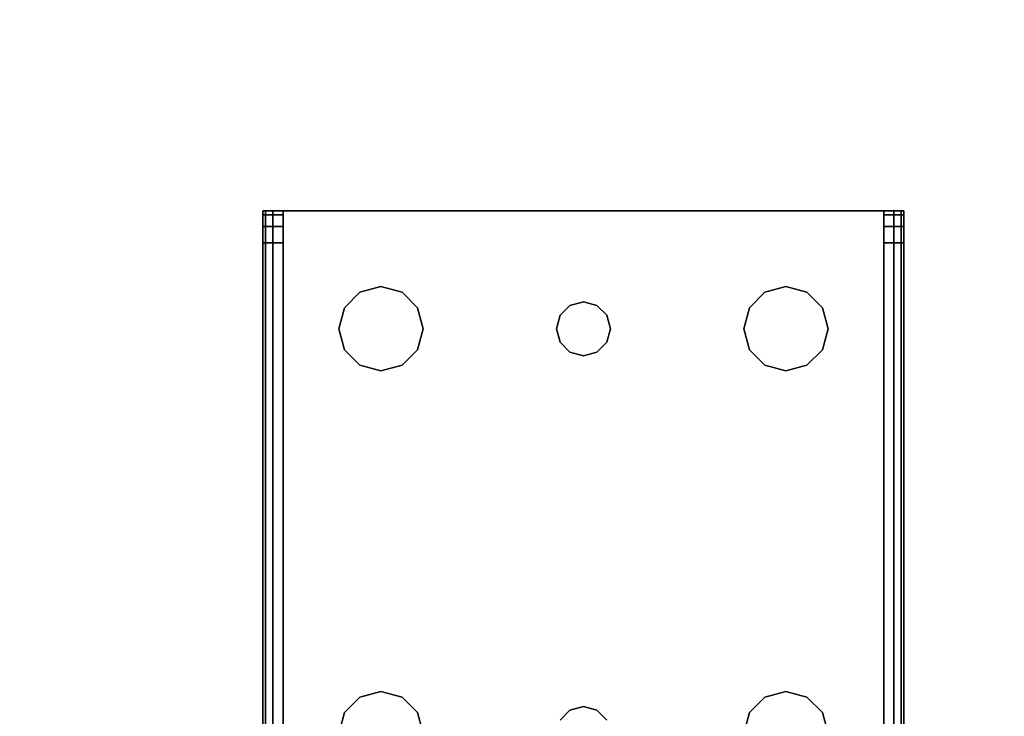
# Model space of a CAD drawing. Extents: x -247 to -31, y 480 to 591.
# Drawn here: x -235 to -232, y 505 to 508 of the extents above; entities that cross this region are included whole.
import ezdxf

# ---------------------------------------------------------------- set-up
doc = ezdxf.new("R2010")
doc.units = 0
doc.header["$LTSCALE"] = 96
doc.header["$MEASUREMENT"] = 0
for name, color, linetype in [('AFUST-3-LGPT1', 7, 'Continuous'), ('AFUST-3-SHLM', 7, 'Continuous'), ('AFUST-3-TPLM', 7, 'Continuous'), ('MAIN_FURN', 7, 'Continuous')]:
    doc.layers.add(name, color=color, linetype=linetype)

# ---------------------------------------------------------------- blocks, each defined once
blk = doc.blocks.new('ZN482022BLFBCFL3')
at = {"layer": 'AFUST-3-LGPT1', "color": 30, "linetype": 'Continuous'}
for points, invisible_edges in [([(27.1875, -8.4375, 3.925), (24.5, -8.4475, 3.9625), (24.5, -8.4375, 3.925)], 1), ([(27.1875, -8.4475, 3.9625), (24.5, -8.4475, 3.9625), (27.1875, -8.4375, 3.925)], 2), ([(27.0686, -8.5125, 3.7501), (24.5, -8.4375, 3.625), (24.5, -8.5125, 3.625)], 1), ([(27.0686, -8.4375, 3.7501), (24.5, -8.4375, 3.625), (27.0686, -8.5125, 3.7501)], 2), ([(27.0686, -8.4375, 3.7501), (24.5, -8.4375, 3.925), (24.5, -8.4375, 3.625)], 1), ([(27.1875, -8.4375, 3.925), (24.5, -8.4375, 3.925), (27.0686, -8.4375, 3.7501)], 14), ([(24.5, -8.475, 3.99), (24.5, -8.4475, 3.9625), (27.1875, -8.4475, 3.9625)], 12), ([(27.1875, -8.475, 3.99), (24.5, -8.475, 3.99), (27.1875, -8.4475, 3.9625)], 2), ([(27.0686, -8.5125, 3.7501), (27.1285, -8.5125, 3.7688), (27.1285, -8.4375, 3.7688)], 12), ([(27.0686, -8.4375, 3.7501), (27.0686, -8.5125, 3.7501), (27.1285, -8.4375, 3.7688)], 2), ([(27.1875, -8.4375, 3.875), (27.1875, -8.4375, 3.925), (27.0686, -8.4375, 3.7501)], 14), ([(27.0686, -8.4375, 3.7501), (27.1718, -8.4375, 3.8143), (27.1875, -8.4375, 3.875)], 13), ([(27.1285, -8.4375, 3.7688), (27.1718, -8.4375, 3.8143), (27.0686, -8.4375, 3.7501)], 2), ([(27.1285, -8.5125, 3.7688), (27.1718, -8.5125, 3.8143), (27.1718, -8.4375, 3.8143)], 12), ([(27.1285, -8.4375, 3.7688), (27.1285, -8.5125, 3.7688), (27.1718, -8.4375, 3.8143)], 2), ([(27.1875, -8.4375, 3.875), (27.1718, -8.5125, 3.8143), (27.1875, -8.5125, 3.875)], 1), ([(27.1718, -8.4375, 3.8143), (27.1718, -8.5125, 3.8143), (27.1875, -8.4375, 3.875)], 2), ([(27.1875, -8.5125, 3.925), (27.1875, -8.4375, 3.925), (27.1875, -8.4375, 3.875)], 13), ([(27.1875, -8.4475, 3.9625), (27.1875, -8.4375, 3.925), (27.1875, -8.5125, 3.925)], 14), ([(27.1875, -8.4375, 3.875), (27.1875, -8.5125, 3.875), (27.1875, -8.5125, 3.925)], 12), ([(27.1875, -8.475, 3.99), (27.1875, -8.4475, 3.9625), (27.1875, -8.5125, 3.925)], 14), ([(24.5, -8.5125, 4), (24.5, -8.475, 3.99), (27.1875, -8.475, 3.99)], 12), ([(27.1875, -8.5125, 4), (24.5, -8.5125, 4), (27.1875, -8.475, 3.99)], 2), ([(27.1875, -8.5125, 3.925), (27.1875, -8.5125, 4), (27.1875, -8.475, 3.99)], 13), ([(27.1875, -8.5125, 4), (25.25, -8.7188, 4), (24.5, -8.5125, 4)], 3), ([(27.1875, -8.5125, 3.925), (24.5, -8.5125, 3.925), (25.25, -8.7188, 3.925)], 14), ([(24.5, -8.5125, 3.925), (27.1875, -8.5125, 3.925), (27.0686, -8.5125, 3.7501)], 14), ([(24.5, -8.5125, 3.625), (24.5, -8.5125, 3.925), (27.0686, -8.5125, 3.7501)], 2), ([(25.3281, -8.7397, 4), (25.25, -8.7188, 4), (27.1875, -8.5125, 4)], 14), ([(25.3281, -8.7397, 3.925), (27.1875, -8.5125, 3.925), (25.25, -8.7188, 3.925)], 3), ([(26.6719, -8.7397, 4), (25.3281, -8.7397, 4), (27.1875, -8.5125, 4)], 15), ([(25.3281, -8.7397, 3.925), (26.6719, -8.7397, 3.925), (27.1875, -8.5125, 3.925)], 15), ([(27.1875, -8.5125, 4), (26.75, -8.7188, 4), (26.6719, -8.7397, 4)], 13), ([(26.6719, -8.7397, 3.925), (26.75, -8.7188, 3.925), (27.1875, -8.5125, 3.925)], 14), ([(26.8281, -8.7397, 4), (26.75, -8.7188, 4), (27.1875, -8.5125, 4)], 14), ([(27.1875, -8.5125, 3.925), (26.75, -8.7188, 3.925), (26.8281, -8.7397, 3.925)], 13), ([(26.8853, -8.7969, 4), (26.8281, -8.7397, 4), (27.1875, -8.5125, 4)], 14), ([(26.8281, -8.7397, 3.925), (26.8853, -8.7969, 3.925), (27.1875, -8.5125, 3.925)], 14), ([(27.1875, -10.7375, 4), (26.85, -9.625, 4), (27.1875, -8.5125, 4)], 3), ([(27.1875, -8.5125, 4), (26.85, -9.625, 4), (26.8853, -8.9531, 4)], 15), ([(27.1875, -8.5125, 3.925), (26.8853, -8.9531, 3.925), (26.85, -9.625, 3.925)], 15), ([(27.1875, -10.7375, 3.925), (27.1875, -8.5125, 3.925), (26.85, -9.625, 3.925)], 14), ([(27.1875, -8.5125, 4), (26.9062, -8.875, 4), (26.8853, -8.7969, 4)], 13), ([(26.8853, -8.9531, 4), (26.9062, -8.875, 4), (27.1875, -8.5125, 4)], 14), ([(27.1875, -8.5125, 3.925), (26.9062, -8.875, 3.925), (26.8853, -8.9531, 3.925)], 13), ([(26.8853, -8.7969, 3.925), (26.9062, -8.875, 3.925), (27.1875, -8.5125, 3.925)], 14), ([(27.0686, -8.5125, 3.7501), (27.1875, -8.5125, 3.925), (27.1875, -8.5125, 3.875)], 13), ([(27.0686, -8.5125, 3.7501), (27.1718, -8.5125, 3.8143), (27.1285, -8.5125, 3.7688)], 1), ([(27.1875, -8.5125, 3.875), (27.1718, -8.5125, 3.8143), (27.0686, -8.5125, 3.7501)], 14), ([(27.1875, -10.7375, 3.925), (27.1875, -8.5125, 4), (27.1875, -8.5125, 3.925)], 3), ([(27.1875, -10.7375, 4), (27.1875, -8.5125, 4), (27.1875, -10.7375, 3.925)], 14), ([(25.3281, -8.7397, 4), (25.25, -8.7188, 3.925), (25.25, -8.7188, 4)], 1), ([(25.3281, -8.7397, 3.925), (25.25, -8.7188, 3.925), (25.3281, -8.7397, 4)], 2), ([(25.3853, -8.7969, 4), (25.3281, -8.7397, 4), (26.6719, -8.7397, 4)], 14), ([(25.3853, -8.7969, 3.925), (26.6719, -8.7397, 3.925), (25.3281, -8.7397, 3.925)], 3), ([(25.3853, -8.7969, 4), (25.3281, -8.7397, 3.925), (25.3281, -8.7397, 4)], 1), ([(25.3853, -8.7969, 3.925), (25.3281, -8.7397, 3.925), (25.3853, -8.7969, 4)], 2), ([(26.6147, -8.7969, 4), (25.3853, -8.7969, 4), (26.6719, -8.7397, 4)], 3), ([(26.6147, -8.7969, 3.925), (26.6719, -8.7397, 3.925), (25.3853, -8.7969, 3.925)], 14), ([(26.6719, -8.7397, 4), (26.6147, -8.7969, 3.925), (26.6147, -8.7969, 4)], 1), ([(26.6719, -8.7397, 3.925), (26.6147, -8.7969, 3.925), (26.6719, -8.7397, 4)], 2), ([(26.75, -8.7188, 4), (26.6719, -8.7397, 3.925), (26.6719, -8.7397, 4)], 1), ([(26.75, -8.7188, 3.925), (26.6719, -8.7397, 3.925), (26.75, -8.7188, 4)], 2), ([(26.8281, -8.7397, 4), (26.75, -8.7188, 3.925), (26.75, -8.7188, 4)], 1), ([(26.8281, -8.7397, 3.925), (26.75, -8.7188, 3.925), (26.8281, -8.7397, 4)], 2), ([(26.8853, -8.7969, 4), (26.8281, -8.7397, 3.925), (26.8281, -8.7397, 4)], 1), ([(26.8853, -8.7969, 3.925), (26.8281, -8.7397, 3.925), (26.8853, -8.7969, 4)], 2), ([(25.4062, -8.875, 4), (25.3853, -8.7969, 4), (26.6147, -8.7969, 4)], 14), ([(25.4062, -8.875, 3.925), (26.6147, -8.7969, 3.925), (25.3853, -8.7969, 3.925)], 3), ([(25.4062, -8.875, 4), (25.3853, -8.7969, 3.925), (25.3853, -8.7969, 4)], 1), ([(25.4062, -8.875, 3.925), (25.3853, -8.7969, 3.925), (25.4062, -8.875, 4)], 2), ([(26.5937, -8.875, 4), (25.4062, -8.875, 4), (26.6147, -8.7969, 4)], 3), ([(26.5937, -8.875, 3.925), (26.6147, -8.7969, 3.925), (25.4062, -8.875, 3.925)], 14), ([(26.6147, -8.7969, 4), (26.5937, -8.875, 3.925), (26.5937, -8.875, 4)], 1), ([(26.6147, -8.7969, 3.925), (26.5937, -8.875, 3.925), (26.6147, -8.7969, 4)], 2), ([(26.9062, -8.875, 4), (26.8853, -8.7969, 3.925), (26.8853, -8.7969, 4)], 1), ([(26.9062, -8.875, 3.925), (26.8853, -8.7969, 3.925), (26.9062, -8.875, 4)], 2), ([(25.3853, -8.9531, 4), (25.4062, -8.875, 4), (26.6147, -8.9531, 4)], 14), ([(25.4062, -8.875, 3.925), (25.3853, -8.9531, 3.925), (26.6147, -8.9531, 3.925)], 14), ([(25.3853, -8.9531, 4), (25.4062, -8.875, 3.925), (25.4062, -8.875, 4)], 1), ([(25.3853, -8.9531, 3.925), (25.4062, -8.875, 3.925), (25.3853, -8.9531, 4)], 2), ([(26.6147, -8.9531, 4), (25.4062, -8.875, 4), (26.5937, -8.875, 4)], 3), ([(26.6147, -8.9531, 3.925), (26.5937, -8.875, 3.925), (25.4062, -8.875, 3.925)], 14), ([(26.5937, -8.875, 4), (26.6147, -8.9531, 3.925), (26.6147, -8.9531, 4)], 1), ([(26.5937, -8.875, 3.925), (26.6147, -8.9531, 3.925), (26.5937, -8.875, 4)], 2), ([(26.8853, -8.9531, 4), (26.9062, -8.875, 3.925), (26.9062, -8.875, 4)], 1), ([(26.8853, -8.9531, 3.925), (26.9062, -8.875, 3.925), (26.8853, -8.9531, 4)], 2), ([(25.3281, -9.0103, 4), (25.3853, -8.9531, 4), (25.3366, -9.575, 4)], 14), ([(25.3281, -9.0103, 3.925), (25.3366, -9.575, 3.925), (25.3853, -8.9531, 3.925)], 3), ([(25.3281, -9.0103, 4), (25.3853, -8.9531, 3.925), (25.3853, -8.9531, 4)], 1), ([(25.3281, -9.0103, 3.925), (25.3853, -8.9531, 3.925), (25.3281, -9.0103, 4)], 2), ([(25.3366, -9.575, 4), (25.3853, -8.9531, 4), (26.6147, -8.9531, 4)], 15), ([(26.6147, -8.9531, 4), (26.6634, -9.575, 4), (25.3366, -9.575, 4)], 15), ([(25.3366, -9.575, 3.925), (26.6634, -9.575, 3.925), (25.3853, -8.9531, 3.925)], 15), ([(25.3853, -8.9531, 3.925), (26.6634, -9.575, 3.925), (26.6147, -8.9531, 3.925)], 15), ([(26.6719, -9.0103, 4), (26.6634, -9.575, 4), (26.6147, -8.9531, 4)], 3), ([(26.6147, -8.9531, 3.925), (26.6634, -9.575, 3.925), (26.6719, -9.0103, 3.925)], 3), ([(26.6147, -8.9531, 4), (26.6719, -9.0103, 3.925), (26.6719, -9.0103, 4)], 1), ([(26.6147, -8.9531, 3.925), (26.6719, -9.0103, 3.925), (26.6147, -8.9531, 4)], 2), ([(26.8853, -8.9531, 4), (26.8366, -9.575, 4), (26.8281, -9.0103, 4)], 3), ([(26.8281, -9.0103, 3.925), (26.8366, -9.575, 3.925), (26.8853, -8.9531, 3.925)], 3), ([(26.8281, -9.0103, 4), (26.8853, -8.9531, 3.925), (26.8853, -8.9531, 4)], 1), ([(26.8281, -9.0103, 3.925), (26.8853, -8.9531, 3.925), (26.8281, -9.0103, 4)], 2), ([(26.85, -9.625, 4), (26.8366, -9.575, 4), (26.8853, -8.9531, 4)], 14), ([(26.85, -9.625, 3.925), (26.8853, -8.9531, 3.925), (26.8366, -9.575, 3.925)], 3), ([(25.25, -9.0313, 4), (25.3281, -9.0103, 4), (25.3, -9.5384, 4)], 14), ([(25.25, -9.0313, 3.925), (25.3, -9.5384, 3.925), (25.3281, -9.0103, 3.925)], 3), ([(25.25, -9.0313, 4), (25.3281, -9.0103, 3.925), (25.3281, -9.0103, 4)], 1), ([(25.25, -9.0313, 3.925), (25.3281, -9.0103, 3.925), (25.25, -9.0313, 4)], 2), ([(25.3, -9.5384, 4), (25.3281, -9.0103, 4), (25.3366, -9.575, 4)], 3), ([(25.3, -9.5384, 3.925), (25.3366, -9.575, 3.925), (25.3281, -9.0103, 3.925)], 14), ([(26.7, -9.5384, 4), (26.6634, -9.575, 4), (26.6719, -9.0103, 4)], 14), ([(26.6634, -9.575, 3.925), (26.7, -9.5384, 3.925), (26.6719, -9.0103, 3.925)], 14), ([(26.75, -9.0313, 4), (26.7, -9.5384, 4), (26.6719, -9.0103, 4)], 3), ([(26.6719, -9.0103, 3.925), (26.7, -9.5384, 3.925), (26.75, -9.0313, 3.925)], 3), ([(26.6719, -9.0103, 4), (26.75, -9.0313, 3.925), (26.75, -9.0313, 4)], 1), ([(26.6719, -9.0103, 3.925), (26.75, -9.0313, 3.925), (26.6719, -9.0103, 4)], 2), ([(26.75, -9.525, 4), (26.7, -9.5384, 4), (26.75, -9.0313, 4)], 14), ([(26.7, -9.5384, 3.925), (26.75, -9.525, 3.925), (26.75, -9.0313, 3.925)], 14), ([(26.8281, -9.0103, 4), (26.8, -9.5384, 4), (26.75, -9.0313, 4)], 3), ([(26.75, -9.0313, 3.925), (26.8, -9.5384, 3.925), (26.8281, -9.0103, 3.925)], 3), ([(26.75, -9.0313, 4), (26.8281, -9.0103, 3.925), (26.8281, -9.0103, 4)], 1), ([(26.75, -9.0313, 3.925), (26.8281, -9.0103, 3.925), (26.75, -9.0313, 4)], 2), ([(26.8, -9.5384, 4), (26.75, -9.525, 4), (26.75, -9.0313, 4)], 14), ([(26.75, -9.525, 3.925), (26.8, -9.5384, 3.925), (26.75, -9.0313, 3.925)], 14), ([(26.8366, -9.575, 4), (26.8, -9.5384, 4), (26.8281, -9.0103, 4)], 14), ([(26.8, -9.5384, 3.925), (26.8366, -9.575, 3.925), (26.8281, -9.0103, 3.925)], 14), ([(25.3366, -9.575, 4), (25.3, -9.5384, 3.925), (25.3, -9.5384, 4)], 1), ([(25.3366, -9.575, 3.925), (25.3, -9.5384, 3.925), (25.3366, -9.575, 4)], 2), ([(26.7, -9.5384, 4), (26.6634, -9.575, 3.925), (26.6634, -9.575, 4)], 1), ([(26.7, -9.5384, 3.925), (26.6634, -9.575, 3.925), (26.7, -9.5384, 4)], 2), ([(26.75, -9.525, 4), (26.7, -9.5384, 3.925), (26.7, -9.5384, 4)], 1), ([(26.75, -9.525, 3.925), (26.7, -9.5384, 3.925), (26.75, -9.525, 4)], 2), ([(26.8, -9.5384, 4), (26.75, -9.525, 3.925), (26.75, -9.525, 4)], 1), ([(26.8, -9.5384, 3.925), (26.75, -9.525, 3.925), (26.8, -9.5384, 4)], 2), ([(26.8366, -9.575, 4), (26.8, -9.5384, 3.925), (26.8, -9.5384, 4)], 1), ([(26.8366, -9.575, 3.925), (26.8, -9.5384, 3.925), (26.8366, -9.575, 4)], 2), ([(25.3366, -9.575, 4), (26.6634, -9.575, 4), (25.35, -9.625, 4)], 3), ([(26.65, -9.625, 3.925), (26.6634, -9.575, 3.925), (25.3366, -9.575, 3.925)], 14), ([(25.35, -9.625, 3.925), (26.65, -9.625, 3.925), (25.3366, -9.575, 3.925)], 3), ([(25.35, -9.625, 4), (25.3366, -9.575, 3.925), (25.3366, -9.575, 4)], 1), ([(25.35, -9.625, 3.925), (25.3366, -9.575, 3.925), (25.35, -9.625, 4)], 2), ([(26.6634, -9.575, 4), (26.65, -9.625, 4), (25.35, -9.625, 4)], 14), ([(26.6634, -9.575, 4), (26.65, -9.625, 3.925), (26.65, -9.625, 4)], 1), ([(26.6634, -9.575, 3.925), (26.65, -9.625, 3.925), (26.6634, -9.575, 4)], 2), ([(26.85, -9.625, 4), (26.8366, -9.575, 3.925), (26.8366, -9.575, 4)], 1), ([(26.85, -9.625, 3.925), (26.8366, -9.575, 3.925), (26.85, -9.625, 4)], 2), ([(26.65, -9.625, 4), (26.6634, -9.675, 4), (25.3366, -9.675, 4)], 14), ([(25.35, -9.625, 4), (26.65, -9.625, 4), (25.3366, -9.675, 4)], 3), ([(25.3366, -9.675, 3.925), (26.6634, -9.675, 3.925), (25.35, -9.625, 3.925)], 3), ([(25.3366, -9.675, 4), (25.35, -9.625, 3.925), (25.35, -9.625, 4)], 1), ([(25.3366, -9.675, 3.925), (25.35, -9.625, 3.925), (25.3366, -9.675, 4)], 2), ([(26.6634, -9.675, 3.925), (26.65, -9.625, 3.925), (25.35, -9.625, 3.925)], 14), ([(26.65, -9.625, 4), (26.6634, -9.675, 3.925), (26.6634, -9.675, 4)], 1), ([(26.65, -9.625, 3.925), (26.6634, -9.675, 3.925), (26.65, -9.625, 4)], 2), ([(26.85, -9.625, 4), (26.8853, -10.2969, 4), (26.8366, -9.675, 4)], 3), ([(26.8366, -9.675, 3.925), (26.8853, -10.2969, 3.925), (26.85, -9.625, 3.925)], 3), ([(26.8366, -9.675, 4), (26.85, -9.625, 3.925), (26.85, -9.625, 4)], 1), ([(26.8366, -9.675, 3.925), (26.85, -9.625, 3.925), (26.8366, -9.675, 4)], 2), ([(26.8853, -10.2969, 4), (26.85, -9.625, 4), (27.1875, -10.7375, 4)], 15), ([(26.85, -9.625, 3.925), (26.8853, -10.2969, 3.925), (27.1875, -10.7375, 3.925)], 15), ([(25.3, -9.7116, 4), (25.3366, -9.675, 4), (25.3281, -10.2397, 4)], 14), ([(25.3366, -9.675, 3.925), (25.3, -9.7116, 3.925), (25.3281, -10.2397, 3.925)], 14), ([(25.3, -9.7116, 4), (25.3366, -9.675, 3.925), (25.3366, -9.675, 4)], 1), ([(25.3, -9.7116, 3.925), (25.3366, -9.675, 3.925), (25.3, -9.7116, 4)], 2), ([(25.3281, -10.2397, 4), (25.3366, -9.675, 4), (25.3853, -10.2969, 4)], 3), ([(25.3281, -10.2397, 3.925), (25.3853, -10.2969, 3.925), (25.3366, -9.675, 3.925)], 14), ([(25.3366, -9.675, 4), (26.6634, -9.675, 4), (25.3853, -10.2969, 4)], 15), ([(25.3366, -9.675, 3.925), (26.6147, -10.2969, 3.925), (26.6634, -9.675, 3.925)], 15), ([(25.3853, -10.2969, 3.925), (26.6147, -10.2969, 3.925), (25.3366, -9.675, 3.925)], 15), ([(25.3853, -10.2969, 4), (26.6634, -9.675, 4), (26.6147, -10.2969, 4)], 15), ([(26.6147, -10.2969, 4), (26.6634, -9.675, 4), (26.6719, -10.2397, 4)], 3), ([(26.6147, -10.2969, 3.925), (26.6719, -10.2397, 3.925), (26.6634, -9.675, 3.925)], 14), ([(26.7, -9.7116, 4), (26.6719, -10.2397, 4), (26.6634, -9.675, 4)], 3), ([(26.6634, -9.675, 3.925), (26.6719, -10.2397, 3.925), (26.7, -9.7116, 3.925)], 3), ([(26.6634, -9.675, 4), (26.7, -9.7116, 3.925), (26.7, -9.7116, 4)], 1), ([(26.6634, -9.675, 3.925), (26.7, -9.7116, 3.925), (26.6634, -9.675, 4)], 2), ([(26.8366, -9.675, 4), (26.8281, -10.2397, 4), (26.8, -9.7116, 4)], 3), ([(26.8, -9.7116, 3.925), (26.8281, -10.2397, 3.925), (26.8366, -9.675, 3.925)], 3), ([(26.8, -9.7116, 4), (26.8366, -9.675, 3.925), (26.8366, -9.675, 4)], 1), ([(26.8, -9.7116, 3.925), (26.8366, -9.675, 3.925), (26.8, -9.7116, 4)], 2), ([(26.8853, -10.2969, 4), (26.8281, -10.2397, 4), (26.8366, -9.675, 4)], 14), ([(26.8281, -10.2397, 3.925), (26.8853, -10.2969, 3.925), (26.8366, -9.675, 3.925)], 14), ([(25.25, -10.2188, 4), (25.3, -9.7116, 4), (25.3281, -10.2397, 4)], 3), ([(25.3281, -10.2397, 3.925), (25.3, -9.7116, 3.925), (25.25, -10.2188, 3.925)], 3), ([(26.75, -10.2188, 4), (26.6719, -10.2397, 4), (26.7, -9.7116, 4)], 14), ([(26.6719, -10.2397, 3.925), (26.75, -10.2188, 3.925), (26.7, -9.7116, 3.925)], 14), ([(26.75, -9.725, 4), (26.75, -10.2188, 4), (26.7, -9.7116, 4)], 3), ([(26.7, -9.7116, 3.925), (26.75, -10.2188, 3.925), (26.75, -9.725, 3.925)], 3), ([(26.7, -9.7116, 4), (26.75, -9.725, 3.925), (26.75, -9.725, 4)], 1), ([(26.7, -9.7116, 3.925), (26.75, -9.725, 3.925), (26.7, -9.7116, 4)], 2), ([(26.8, -9.7116, 4), (26.75, -10.2188, 4), (26.75, -9.725, 4)], 3), ([(26.8281, -10.2397, 4), (26.75, -10.2188, 4), (26.8, -9.7116, 4)], 14), ([(26.75, -10.2188, 3.925), (26.8281, -10.2397, 3.925), (26.8, -9.7116, 3.925)], 14), ([(26.75, -9.725, 3.925), (26.75, -10.2188, 3.925), (26.8, -9.7116, 3.925)], 3), ([(26.75, -9.725, 4), (26.8, -9.7116, 3.925), (26.8, -9.7116, 4)], 1), ([(26.75, -9.725, 3.925), (26.8, -9.7116, 3.925), (26.75, -9.725, 4)], 2), ([(25.3281, -10.2397, 4), (25.25, -10.2188, 3.925), (25.25, -10.2188, 4)], 1), ([(25.3281, -10.2397, 3.925), (25.25, -10.2188, 3.925), (25.3281, -10.2397, 4)], 2), ([(25.3853, -10.2969, 4), (25.3281, -10.2397, 3.925), (25.3281, -10.2397, 4)], 1), ([(25.3853, -10.2969, 3.925), (25.3281, -10.2397, 3.925), (25.3853, -10.2969, 4)], 2), ([(26.6719, -10.2397, 4), (26.6147, -10.2969, 3.925), (26.6147, -10.2969, 4)], 1), ([(26.6719, -10.2397, 3.925), (26.6147, -10.2969, 3.925), (26.6719, -10.2397, 4)], 2), ([(26.75, -10.2188, 4), (26.6719, -10.2397, 3.925), (26.6719, -10.2397, 4)], 1), ([(26.75, -10.2188, 3.925), (26.6719, -10.2397, 3.925), (26.75, -10.2188, 4)], 2), ([(26.8281, -10.2397, 4), (26.75, -10.2188, 3.925), (26.75, -10.2188, 4)], 1), ([(26.8281, -10.2397, 3.925), (26.75, -10.2188, 3.925), (26.8281, -10.2397, 4)], 2), ([(26.8853, -10.2969, 4), (26.8281, -10.2397, 3.925), (26.8281, -10.2397, 4)], 1), ([(26.8853, -10.2969, 3.925), (26.8281, -10.2397, 3.925), (26.8853, -10.2969, 4)], 2), ([(25.4062, -10.375, 4), (25.3853, -10.2969, 4), (26.6147, -10.2969, 4)], 14), ([(25.4062, -10.375, 3.925), (26.6147, -10.2969, 3.925), (25.3853, -10.2969, 3.925)], 3), ([(25.4062, -10.375, 4), (25.3853, -10.2969, 3.925), (25.3853, -10.2969, 4)], 1), ([(25.4062, -10.375, 3.925), (25.3853, -10.2969, 3.925), (25.4062, -10.375, 4)], 2), ([(26.6147, -10.2969, 4), (26.5937, -10.375, 4), (25.4062, -10.375, 4)], 14), ([(26.5937, -10.375, 3.925), (26.6147, -10.2969, 3.925), (25.4062, -10.375, 3.925)], 14), ([(26.6147, -10.2969, 4), (26.5937, -10.375, 3.925), (26.5937, -10.375, 4)], 1), ([(26.6147, -10.2969, 3.925), (26.5937, -10.375, 3.925), (26.6147, -10.2969, 4)], 2), ([(26.9062, -10.375, 4), (26.8853, -10.2969, 4), (27.1875, -10.7375, 4)], 14), ([(26.8853, -10.2969, 3.925), (26.9062, -10.375, 3.925), (27.1875, -10.7375, 3.925)], 14), ([(26.9062, -10.375, 4), (26.8853, -10.2969, 3.925), (26.8853, -10.2969, 4)], 1), ([(26.9062, -10.375, 3.925), (26.8853, -10.2969, 3.925), (26.9062, -10.375, 4)], 2), ([(25.4062, -10.375, 4), (26.6147, -10.4531, 4), (25.3853, -10.4531, 4)], 3), ([(25.3853, -10.4531, 3.925), (26.6147, -10.4531, 3.925), (25.4062, -10.375, 3.925)], 3), ([(25.3853, -10.4531, 4), (25.4062, -10.375, 3.925), (25.4062, -10.375, 4)], 1), ([(25.3853, -10.4531, 3.925), (25.4062, -10.375, 3.925), (25.3853, -10.4531, 4)], 2), ([(26.5937, -10.375, 4), (26.6147, -10.4531, 4), (25.4062, -10.375, 4)], 14), ([(26.6147, -10.4531, 3.925), (26.5937, -10.375, 3.925), (25.4062, -10.375, 3.925)], 14), ([(26.5937, -10.375, 4), (26.6147, -10.4531, 3.925), (26.6147, -10.4531, 4)], 1), ([(26.5937, -10.375, 3.925), (26.6147, -10.4531, 3.925), (26.5937, -10.375, 4)], 2), ([(27.1875, -10.7375, 4), (26.8853, -10.4531, 4), (26.9062, -10.375, 4)], 13), ([(27.1875, -10.7375, 3.925), (26.9062, -10.375, 3.925), (26.8853, -10.4531, 3.925)], 13), ([(26.8853, -10.4531, 4), (26.9062, -10.375, 3.925), (26.9062, -10.375, 4)], 1), ([(26.8853, -10.4531, 3.925), (26.9062, -10.375, 3.925), (26.8853, -10.4531, 4)], 2), ([(25.3853, -10.4531, 4), (26.6719, -10.5103, 4), (25.3281, -10.5103, 4)], 3), ([(25.3281, -10.5103, 3.925), (26.6719, -10.5103, 3.925), (25.3853, -10.4531, 3.925)], 3), ([(25.3281, -10.5103, 4), (25.3853, -10.4531, 3.925), (25.3853, -10.4531, 4)], 1), ([(25.3281, -10.5103, 3.925), (25.3853, -10.4531, 3.925), (25.3281, -10.5103, 4)], 2), ([(26.6147, -10.4531, 4), (26.6719, -10.5103, 4), (25.3853, -10.4531, 4)], 14), ([(26.6719, -10.5103, 3.925), (26.6147, -10.4531, 3.925), (25.3853, -10.4531, 3.925)], 14), ([(26.6147, -10.4531, 4), (26.6719, -10.5103, 3.925), (26.6719, -10.5103, 4)], 1), ([(26.6147, -10.4531, 3.925), (26.6719, -10.5103, 3.925), (26.6147, -10.4531, 4)], 2), ([(26.8281, -10.5103, 4), (26.8853, -10.4531, 4), (27.1875, -10.7375, 4)], 14), ([(26.8853, -10.4531, 3.925), (26.8281, -10.5103, 3.925), (27.1875, -10.7375, 3.925)], 14), ([(26.8281, -10.5103, 4), (26.8853, -10.4531, 3.925), (26.8853, -10.4531, 4)], 1), ([(26.8281, -10.5103, 3.925), (26.8853, -10.4531, 3.925), (26.8281, -10.5103, 4)], 2), ([(24.5, -10.7375, 4), (25.25, -10.5313, 4), (27.1875, -10.7375, 4)], 3), ([(24.5, -10.7375, 3.925), (27.1875, -10.7375, 3.925), (25.25, -10.5313, 3.925)], 14), ([(27.1875, -10.7375, 4), (25.25, -10.5313, 4), (25.3281, -10.5103, 4)], 13), ([(25.25, -10.5313, 3.925), (27.1875, -10.7375, 3.925), (25.3281, -10.5103, 3.925)], 3), ([(25.25, -10.5313, 4), (25.3281, -10.5103, 3.925), (25.3281, -10.5103, 4)], 1), ([(25.25, -10.5313, 3.925), (25.3281, -10.5103, 3.925), (25.25, -10.5313, 4)], 2), ([(25.3281, -10.5103, 4), (26.6719, -10.5103, 4), (27.1875, -10.7375, 4)], 15), ([(27.1875, -10.7375, 3.925), (26.6719, -10.5103, 3.925), (25.3281, -10.5103, 3.925)], 15), ([(26.6719, -10.5103, 4), (26.75, -10.5313, 4), (27.1875, -10.7375, 4)], 14), ([(27.1875, -10.7375, 3.925), (26.75, -10.5313, 3.925), (26.6719, -10.5103, 3.925)], 13), ([(26.6719, -10.5103, 4), (26.75, -10.5313, 3.925), (26.75, -10.5313, 4)], 1), ([(26.6719, -10.5103, 3.925), (26.75, -10.5313, 3.925), (26.6719, -10.5103, 4)], 2), ([(27.1875, -10.7375, 4), (26.75, -10.5313, 4), (26.8281, -10.5103, 4)], 13), ([(26.8281, -10.5103, 3.925), (26.75, -10.5313, 3.925), (27.1875, -10.7375, 3.925)], 14), ([(26.75, -10.5313, 4), (26.8281, -10.5103, 3.925), (26.8281, -10.5103, 4)], 1), ([(26.75, -10.5313, 3.925), (26.8281, -10.5103, 3.925), (26.75, -10.5313, 4)], 2), ([(27.1875, -10.7375, 4), (27.1875, -10.775, 3.99), (24.5, -10.775, 3.99)], 12), ([(24.5, -10.7375, 4), (27.1875, -10.7375, 4), (24.5, -10.775, 3.99)], 2), ([(27.0686, -10.8125, 3.7501), (24.5, -10.7375, 3.625), (24.5, -10.8125, 3.625)], 1), ([(27.0686, -10.7375, 3.7501), (24.5, -10.7375, 3.625), (27.0686, -10.8125, 3.7501)], 2), ([(27.0686, -10.7375, 3.7501), (24.5, -10.7375, 3.925), (24.5, -10.7375, 3.625)], 1), ([(27.1875, -10.7375, 3.925), (24.5, -10.7375, 3.925), (27.0686, -10.7375, 3.7501)], 14), ([(27.0686, -10.8125, 3.7501), (27.1285, -10.8125, 3.7688), (27.1285, -10.7375, 3.7688)], 12), ([(27.0686, -10.7375, 3.7501), (27.0686, -10.8125, 3.7501), (27.1285, -10.7375, 3.7688)], 2), ([(27.1875, -10.7375, 3.875), (27.1875, -10.7375, 3.925), (27.0686, -10.7375, 3.7501)], 14), ([(27.0686, -10.7375, 3.7501), (27.1718, -10.7375, 3.8143), (27.1875, -10.7375, 3.875)], 13), ([(27.1285, -10.7375, 3.7688), (27.1718, -10.7375, 3.8143), (27.0686, -10.7375, 3.7501)], 2), ([(27.1285, -10.8125, 3.7688), (27.1718, -10.8125, 3.8143), (27.1718, -10.7375, 3.8143)], 12), ([(27.1285, -10.7375, 3.7688), (27.1285, -10.8125, 3.7688), (27.1718, -10.7375, 3.8143)], 2), ([(27.1875, -10.7375, 3.875), (27.1718, -10.8125, 3.8143), (27.1875, -10.8125, 3.875)], 1), ([(27.1718, -10.7375, 3.8143), (27.1718, -10.8125, 3.8143), (27.1875, -10.7375, 3.875)], 2), ([(27.1875, -10.775, 3.99), (27.1875, -10.7375, 4), (27.1875, -10.7375, 3.925)], 14), ([(27.1875, -10.7375, 3.925), (27.1875, -10.8025, 3.9625), (27.1875, -10.775, 3.99)], 13), ([(27.1875, -10.8125, 3.925), (27.1875, -10.8025, 3.9625), (27.1875, -10.7375, 3.925)], 14), ([(27.1875, -10.7375, 3.875), (27.1875, -10.8125, 3.925), (27.1875, -10.7375, 3.925)], 3), ([(27.1875, -10.8125, 3.875), (27.1875, -10.8125, 3.925), (27.1875, -10.7375, 3.875)], 2), ([(27.1875, -10.775, 3.99), (27.1875, -10.8025, 3.9625), (24.5, -10.8025, 3.9625)], 12), ([(24.5, -10.775, 3.99), (27.1875, -10.775, 3.99), (24.5, -10.8025, 3.9625)], 2), ([(24.5, -10.8125, 3.925), (27.1875, -10.8025, 3.9625), (27.1875, -10.8125, 3.925)], 1), ([(24.5, -10.8025, 3.9625), (27.1875, -10.8025, 3.9625), (24.5, -10.8125, 3.925)], 2), ([(27.1875, -10.8125, 3.875), (24.5, -10.8125, 3.925), (27.1875, -10.8125, 3.925)], 1), ([(27.0686, -10.8125, 3.7501), (24.5, -10.8125, 3.925), (27.1875, -10.8125, 3.875)], 15), ([(27.0686, -10.8125, 3.7501), (24.5, -10.8125, 3.625), (24.5, -10.8125, 3.925)], 12), ([(27.1718, -10.8125, 3.8143), (27.0686, -10.8125, 3.7501), (27.1875, -10.8125, 3.875)], 3), ([(27.1285, -10.8125, 3.7688), (27.0686, -10.8125, 3.7501), (27.1718, -10.8125, 3.8143)], 2)]:
    blk.add_3dface(points, dxfattribs=dict(at, invisible_edges=invisible_edges))
at = {"layer": 'AFUST-3-SHLM', "color": 42, "linetype": 'Continuous'}
for points, invisible_edges in [([(47.375, -19.25, 4.625), (0.625, -0.625, 4.625), (47.375, -0.625, 4.625)], 1), ([(0.625, -19.25, 4.625), (0.625, -0.625, 4.625), (47.375, -19.25, 4.625)], 2), ([(0.625, -19.25, 4), (47.375, -0.625, 4), (0.625, -0.625, 4)], 1), ([(47.375, -19.25, 4), (47.375, -0.625, 4), (0.625, -19.25, 4)], 2), ([(24, -19.25, 12.6875), (47.375, -0.625, 12.6875), (24, -0.625, 12.6875)], 1), ([(47.375, -19.25, 12.6875), (47.375, -0.625, 12.6875), (24, -19.25, 12.6875)], 2), ([(47.375, -19.25, 13.3125), (24, -0.625, 13.3125), (47.375, -0.625, 13.3125)], 1), ([(24, -19.25, 13.3125), (24, -0.625, 13.3125), (47.375, -19.25, 13.3125)], 2)]:
    blk.add_3dface(points, dxfattribs=dict(at, invisible_edges=invisible_edges))
at = {"layer": 'AFUST-3-TPLM', "color": 42, "linetype": 'Continuous'}
for points, invisible_edges in [([(48, -19.25, 22), (0, 0, 22), (48, 0, 22)], 1), ([(0, -19.25, 22), (0, 0, 22), (48, -19.25, 22)], 2), ([(0, -19.25, 21.375), (48, 0, 21.375), (0, 0, 21.375)], 1), ([(48, -19.25, 21.375), (48, 0, 21.375), (0, -19.25, 21.375)], 2)]:
    blk.add_3dface(points, dxfattribs=dict(at, invisible_edges=invisible_edges))

msp = doc.modelspace()

# ---------------------------------------------------------------- block references
at = {"layer": 'MAIN_FURN', "color": 65, "linetype": 'Continuous', "rotation": 90}
msp.add_blockref('ZN482022BLFBCFL3', (-242.6895, 479.7034), dxfattribs=at)

doc.saveas('drawing.dxf')
